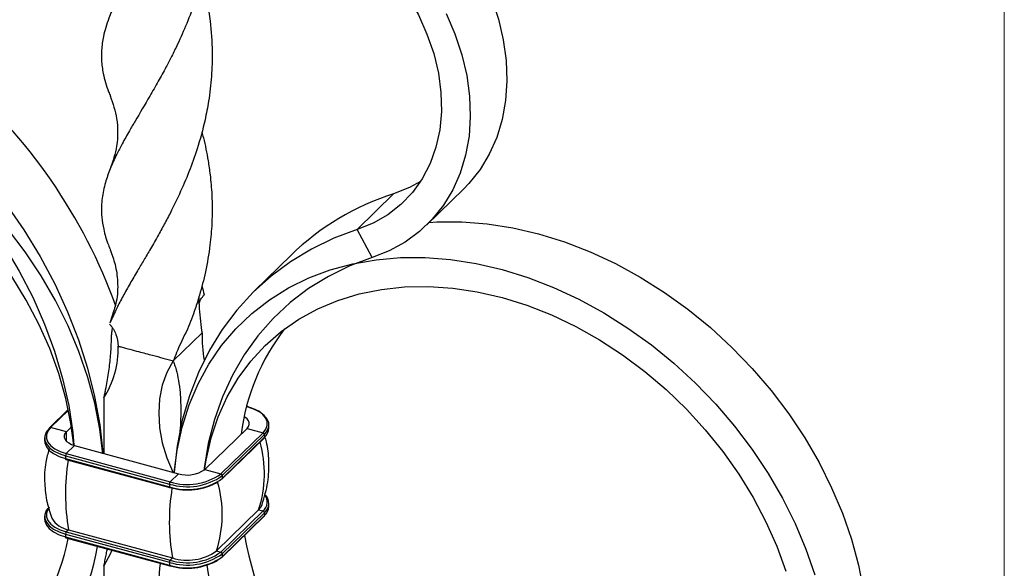
# Model space of a CAD drawing. Units: millimetres. Extents: x 35 to 2044, y 35 to 1435.
# Drawn here: x 1893 to 2044, y 807 to 891 of the extents above; entities that cross this region are included whole.
import ezdxf

# ---------------------------------------------------------------- set-up
doc = ezdxf.new("R2010")
doc.units = ezdxf.units.MM
doc.header["$LTSCALE"] = 7

msp = doc.modelspace()

# ---------------------------------------------------------------- linework, layer by layer
at = {"color": 7, "linetype": 'Continuous', "lineweight": 18}
msp.add_line((2044, 1435), (2044, 35), dxfattribs=at)
at = {"color": 7, "linetype": 'Continuous', "lineweight": 25}
for p, q in [((1955.51, 859.7), (1961.11, 865.17)), ((1944.81, 858.97), (1950.41, 864.43)), ((1947.13, 854.69), (1944.81, 858.97)), ((1934.7, 855.03), (1929.1, 849.56)), ((1907.3, 845.88), (1906.92, 844.63)), ((1921.05, 843.15), (1916.63, 838.83)), ((1906, 833.15), (1906, 824.65)), ((1928.05, 831.86), (1927.89, 831.91)), ((1900.55, 831.4), (1897.66, 828.58)), ((1900.27, 827.96), (1897.83, 828.62)), ((1901.04, 828.71), (1900.27, 827.96)), ((1921.49, 822.19), (1927.95, 828.49)), ((1927.95, 828.49), (1930.39, 827.83)), ((1931.3, 828.51), (1931.3, 828.94)), ((1896.92, 827.08), (1896.92, 826.66)), ((1923.92, 821.53), (1930.39, 827.83)), ((1924.1, 820.7), (1930.56, 827.01)), ((1924.15, 821.25), (1930.61, 827.56)), ((1924.15, 820.82), (1930.61, 827.13)), ((1930.61, 827.56), (1930.61, 827.13)), ((1901.52, 825.87), (1900.24, 824.62)), ((1901.52, 825.87), (1917.44, 821.54)), ((1900.12, 824.29), (1916.04, 819.96)), ((1900.12, 824.29), (1900.12, 823.86)), ((1900.24, 824.62), (1916.16, 820.29)), ((1900.12, 823.86), (1916.04, 819.53)), ((1900.17, 823.73), (1916.09, 819.41)), ((1917.44, 821.54), (1916.16, 820.29)), ((1921.49, 822.19), (1923.92, 821.53)), ((1924.15, 821.25), (1924.15, 820.82)), ((1916.04, 819.96), (1916.04, 819.53)), ((1931.3, 816.51), (1931.3, 816.94)), ((1896.92, 815.08), (1896.92, 814.66)), ((1923.26, 809.71), (1929.72, 816.01)), ((1923.92, 809.53), (1930.39, 815.83)), ((1924.1, 808.7), (1930.56, 815.01)), ((1924.14, 809.25), (1930.61, 815.56)), ((1924.14, 808.82), (1930.61, 815.13)), ((1929.72, 816.01), (1930.39, 815.83)), ((1930.61, 815.56), (1930.61, 815.13)), ((1900.12, 812.29), (1916.04, 807.96)), ((1900.12, 812.29), (1900.12, 811.86)), ((1900.12, 811.86), (1916.04, 807.53)), ((1900.59, 812.96), (1900.24, 812.62)), ((1900.24, 812.62), (1916.16, 808.29)), ((1900.59, 812.96), (1916.51, 808.63)), ((1900.17, 811.73), (1916.09, 807.41)), ((1923.26, 809.71), (1923.92, 809.53)), ((1924.14, 809.25), (1924.14, 808.82)), ((1906, 807.43), (1906, 798.84)), ((1916.04, 807.96), (1916.04, 807.53)), ((1916.51, 808.63), (1916.16, 808.29))]:
    msp.add_line(p, q, dxfattribs=at)
at = {"color": 8, "linetype": 'Continuous', "lineweight": 25}
for p, q in [((1927.83, 831.68), (1927.98, 831.83)), ((1927.98, 831.83), (1927.88, 831.86)), ((1900.57, 831.29), (1897.83, 828.62)), ((1900.27, 826.51), (1900.27, 827.96))]:
    msp.add_line(p, q, dxfattribs=at)
at = {"color": 7, "linetype": 'Continuous', "lineweight": 25, "flags": 128}
for points in [[(1941.73, 919.42), (1944.83, 917.88), (1947.83, 916.07), (1950.72, 914), (1953.46, 911.7), (1956.03, 909.19), (1958.4, 906.49), (1960.54, 903.64), (1962.43, 900.65), (1964.06, 897.56), (1965.41, 894.41), (1966.46, 891.22), (1967.21, 888.02), (1967.64, 884.86), (1967.76, 881.75), (1967.56, 878.73), (1967.04, 875.84), (1966.21, 873.09), (1965.07, 870.52), (1963.65, 868.16), (1961.94, 866.02), (1961.11, 865.17)], [(1935.35, 909.95), (1938.25, 908.49), (1941.06, 906.76), (1943.74, 904.77), (1946.26, 902.54), (1948.6, 900.11), (1950.71, 897.5), (1952.59, 894.75), (1954.2, 891.88), (1955.52, 888.93), (1956.55, 885.94), (1957.26, 882.94), (1957.66, 879.97), (1957.73, 877.06), (1957.47, 874.26), (1956.89, 871.58), (1955.99, 869.07), (1954.79, 866.75), (1953.29, 864.66), (1951.53, 862.81), (1949.51, 861.24), (1947.26, 859.95), (1944.81, 858.97)], [(1958.46, 892.1), (1959.81, 888.94), (1960.86, 885.75), (1961.61, 882.56), (1962.04, 879.39), (1962.16, 876.28), (1961.96, 873.27), (1961.44, 870.37), (1960.61, 867.62), (1959.47, 865.06), (1958.04, 862.69), (1956.34, 860.56), (1954.38, 858.67), (1952.17, 857.05), (1949.75, 855.72), (1947.13, 854.69)], [(1877.8, 877.18), (1881.39, 873.88), (1884.8, 870.38), (1888, 866.71), (1890.98, 862.88), (1893.73, 858.9), (1896.24, 854.82), (1898.47, 850.63), (1900.44, 846.37), (1902.12, 842.06), (1903.51, 837.72), (1904.59, 833.38), (1905.37, 829.05), (1905.84, 824.77), (1905.85, 824.69)], [(1875.48, 874.16), (1878.92, 870.99), (1882.18, 867.63), (1885.24, 864.08), (1888.07, 860.39), (1890.67, 856.56), (1893.02, 852.61), (1895.11, 848.58), (1896.92, 844.47), (1898.45, 840.33), (1899.68, 836.16), (1900.61, 831.99), (1901.23, 827.85), (1901.42, 825.9)], [(1954.51, 866.32), (1952.86, 865.42), (1950.41, 864.43)], [(1955.88, 860.06), (1957.05, 860.13), (1960.86, 860.13), (1964.74, 859.83), (1968.67, 859.21), (1972.63, 858.29), (1976.58, 857.06), (1980.51, 855.54), (1984.4, 853.74), (1988.2, 851.66), (1991.92, 849.32), (1995.51, 846.74), (1998.97, 843.93), (2002.26, 840.9), (2005.37, 837.68), (2008.27, 834.29), (2010.96, 830.74), (2013.41, 827.06), (2015.61, 823.27), (2017.54, 819.4), (2019.2, 815.47), (2020.57, 811.49), (2021.65, 807.51), (2022.42, 803.54)], [(1905.83, 824.57), (1905.38, 828.36), (1904.61, 832.33), (1903.53, 836.31), (1902.16, 840.29), (1900.51, 844.22), (1898.57, 848.09), (1896.37, 851.88), (1893.92, 855.56), (1891.24, 859.11)], [(1944.81, 858.97), (1941.22, 857.62), (1937.82, 855.97), (1934.62, 854.04), (1931.63, 851.83), (1928.88, 849.35), (1926.38, 846.62), (1924.14, 843.66), (1922.18, 840.46), (1920.5, 837.07), (1919.11, 833.48), (1918.02, 829.73), (1917.24, 825.83), (1916.77, 821.8), (1916.77, 821.73)], [(1916.79, 821.72), (1917.24, 825.14), (1918.01, 828.69), (1919.08, 832.09), (1920.45, 835.32), (1922.11, 838.35), (1924.04, 841.17), (1926.24, 843.76), (1928.69, 846.11), (1931.38, 848.2), (1934.29, 850.01), (1937.4, 851.54), (1940.69, 852.78), (1944.14, 853.71), (1947.73, 854.34), (1951.45, 854.66), (1955.26, 854.67), (1959.14, 854.36), (1963.07, 853.74), (1967.03, 852.82), (1970.98, 851.59), (1974.91, 850.07), (1978.79, 848.27), (1982.6, 846.19), (1986.32, 843.86), (1989.91, 841.27), (1993.37, 838.46), (1996.66, 835.44), (1999.77, 832.22), (2002.67, 828.82), (2005.36, 825.27), (2007.81, 821.59), (2010.01, 817.81), (2011.94, 813.93), (2013.6, 810), (2014.97, 806.03)], [(1947.13, 854.69), (1943.69, 853.39), (1940.44, 851.79), (1937.38, 849.91), (1934.54, 847.76), (1931.94, 845.34), (1929.59, 842.67), (1927.51, 839.77), (1925.7, 836.65), (1924.17, 833.33), (1922.94, 829.84), (1922.01, 826.18), (1921.39, 822.38), (1921.35, 822.06)], [(1901.38, 825.91), (1900.95, 829.25), (1900.17, 833.07), (1899.09, 836.9), (1897.71, 840.71), (1896.04, 844.47), (1894.09, 848.16), (1891.88, 851.76)], [(1921.42, 822.12), (1921.66, 823.63), (1922.44, 827.02), (1923.53, 830.26), (1924.91, 833.31), (1926.58, 836.17), (1928.53, 838.8), (1930.73, 841.2), (1933.19, 843.34), (1935.88, 845.22), (1938.78, 846.81), (1941.87, 848.11), (1945.14, 849.11), (1948.55, 849.8), (1952.09, 850.18), (1955.74, 850.24), (1959.46, 849.98), (1963.23, 849.41), (1967.03, 848.53), (1970.82, 847.35), (1974.6, 845.87), (1978.32, 844.1), (1981.96, 842.06), (1985.5, 839.76), (1988.92, 837.21), (1992.18, 834.44), (1995.27, 831.46), (1998.17, 828.29), (2000.86, 824.95), (2003.32, 821.47), (2005.53, 817.88), (2007.47, 814.18), (2009.14, 810.42), (2010.52, 806.61)], [(1916.61, 838.83), (1915.66, 837.06), (1914.96, 835.12), (1914.54, 833.04), (1914.4, 830.86), (1914.54, 828.59), (1914.96, 826.29), (1915.65, 823.97), (1916.61, 821.68)], [(1930.39, 827.83), (1930.81, 828.37), (1931.03, 828.94), (1931.02, 829.52), (1930.79, 830.09), (1930.36, 830.62), (1929.73, 831.11), (1928.92, 831.51), (1927.98, 831.83)], [(1930.61, 827.56), (1931.05, 828.12), (1931.28, 828.71), (1931.27, 829.32), (1931.03, 829.91), (1930.58, 830.47), (1929.92, 830.97), (1929.08, 831.4), (1928.1, 831.73)], [(1927.95, 828.49), (1928.18, 828.77), (1928.29, 829.07), (1928.28, 829.37), (1928.17, 829.67), (1927.94, 829.95), (1927.61, 830.2), (1927.5, 830.27)], [(1897.61, 828.46), (1897.17, 827.9), (1896.94, 827.31), (1896.95, 826.7), (1897.19, 826.11), (1897.64, 825.55), (1898.3, 825.05), (1899.14, 824.62), (1900.12, 824.29)], [(1897.83, 828.62), (1897.41, 828.08), (1897.19, 827.51), (1897.2, 826.93), (1897.43, 826.36), (1897.86, 825.83), (1898.49, 825.34), (1899.3, 824.94), (1900.24, 824.62)], [(1900.27, 827.96), (1900.04, 827.68), (1899.93, 827.38), (1899.93, 827.08), (1900.05, 826.78), (1900.28, 826.5), (1900.61, 826.25), (1901.03, 826.04), (1901.52, 825.87)], [(1896.92, 826.66), (1896.95, 826.27), (1897.19, 825.68), (1897.64, 825.12), (1898.3, 824.62), (1899.14, 824.19), (1900.12, 823.86)], [(1900.12, 823.86), (1900.12, 823.82), (1900.13, 823.79), (1900.14, 823.76), (1900.15, 823.74), (1900.17, 823.73)], [(1897.61, 816.46), (1897.17, 815.9), (1896.95, 815.31), (1896.95, 814.7), (1897.19, 814.11), (1897.64, 813.55), (1898.3, 813.05), (1899.14, 812.62), (1900.12, 812.29)], [(1929.72, 816.01), (1930.09, 816.48), (1930.24, 816.83)], [(1896.92, 814.66), (1896.95, 814.27), (1897.19, 813.68), (1897.64, 813.12), (1898.3, 812.62), (1899.14, 812.19), (1900.12, 811.86)], [(1900.12, 811.86), (1900.12, 811.82), (1900.13, 811.79), (1900.14, 811.76), (1900.15, 811.74), (1900.17, 811.73)], [(1907.22, 809.82), (1906.96, 809.2), (1906, 807.43)], [(1921.78, 807.51), (1922.01, 806.22), (1922.94, 802.05), (1924.17, 797.88), (1925.7, 793.74), (1927.51, 789.63), (1929.59, 785.6), (1931.94, 781.65), (1934.54, 777.82), (1937.38, 774.12), (1940.44, 770.58), (1943.69, 767.22), (1947.13, 764.05)]]:
    msp.add_lwpolyline(points, dxfattribs=at)
at = {"color": 8, "linetype": 'Continuous', "lineweight": 25, "flags": 128}
for points in [[(1916.04, 819.53), (1916.04, 819.49), (1916.05, 819.46), (1916.06, 819.43), (1916.07, 819.41), (1916.09, 819.41)], [(1897.49, 816.2), (1897.41, 816.08), (1897.19, 815.51), (1897.2, 814.93), (1897.43, 814.36), (1897.86, 813.82), (1898.49, 813.34), (1899.3, 812.94), (1900.24, 812.62)], [(1916.04, 807.53), (1916.04, 807.49), (1916.05, 807.46), (1916.06, 807.43), (1916.07, 807.41), (1916.09, 807.41)]]:
    msp.add_lwpolyline(points, dxfattribs=at)
at = {"color": 7, "linetype": 'Continuous', "lineweight": 25}
for centre, radius, start, end in [((1828.48, 818.64), 84.34, 19.8001, 49.366), ((1962.61, 826.21), 40.13, 107.6993, 134.0849), ((1960.24, 823.32), 33.49, 142.4573, 172.6795), ((1947, 842.95), 25.95, 179.5529, 188.9187), ((1893.64, 840.86), 14.57, 328.035, 0.9469), ((1927.98, 831.76), 0.128, 349.3514, 54.3747), ((1897.77, 828.47), 0.161, 135.3168, 181.9163), ((1929.3, 828.65), 2.01, 310.7687, 355.8437), ((1930.3, 827.54), 0.304, 3.3861, 74.3317), ((1930.45, 827.12), 0.161, 315.3248, 1.9069), ((1900.63, 824.29), 0.511, 140.5129, 180.3434), ((1918.79, 828.79), 9.25, 252.6976, 305.3964), ((1918.79, 828.75), 8.86, 252.6977, 305.3965), ((1918.81, 825.96), 4.62, 252.6982, 305.3976), ((1923.84, 821.23), 0.304, 3.3861, 74.3317), ((1918.79, 828.36), 9.25, 252.6976, 305.3963), ((1916.55, 819.96), 0.511, 140.5129, 180.3434), ((1916.1, 819.47), 0.0676, 260.7117, 323.9705), ((1918.81, 828.31), 9.26, 253.3695, 300.667), ((1923.98, 820.82), 0.161, 315.3248, 1.9069), ((1929.41, 816.99), 1.87, 309.8781, 45.7541), ((1929.29, 816.65), 2.01, 310.7647, 355.8423), ((1930.3, 815.54), 0.304, 3.3861, 74.3317), ((1930.45, 815.12), 0.161, 315.3248, 1.9069), ((1901.16, 816.52), 3.61, 209.3226, 260.9189), ((1900.63, 812.29), 0.511, 140.5129, 180.3434), ((2001.3, 827), 75.26, 191.4503, 229.8088), ((1864.16, 818.81), 37.06, 287.7863, 348.8379), ((1865.48, 817.47), 40.17, 287.8654, 349.8758), ((1918.79, 816.79), 9.25, 252.6966, 305.3941), ((1918.79, 816.75), 8.86, 252.6966, 305.3941), ((1918.8, 815.99), 7.71, 252.6965, 305.3939), ((1923.84, 809.23), 0.304, 3.3861, 74.3317), ((1934.38, 805.05), 19.95, 172.0671, 207.0849), ((1918.79, 816.36), 9.25, 252.6966, 305.394), ((1916.55, 807.96), 0.511, 140.5129, 180.3434), ((1916.1, 807.47), 0.0676, 260.7117, 323.9705), ((1918.81, 816.31), 9.26, 253.3681, 300.6669), ((1923.98, 808.82), 0.161, 315.3248, 1.9069)]:
    msp.add_arc(centre, radius, start, end, dxfattribs=at)
at = {"color": 8, "linetype": 'Continuous', "lineweight": 25}
for centre, radius, start, end in [((1928.04, 831.79), 0.0676, 80.7309, 143.9587), ((1897.78, 828.45), 0.176, 71.1295, 131.7517), ((1912.83, 821.55), 17.78, 341.8395, 15.816), ((1932.99, 818.5), 32.87, 171.0049, 189.7017), ((1906.32, 815.26), 17.82, 341.8612, 16.3301), ((1948.94, 814.17), 32.91, 170.9356, 189.6968), ((1929.26, 817.2), 1.77, 309.3297, 37.9281)]:
    msp.add_arc(centre, radius, start, end, dxfattribs=at)
at = {"color": 7, "linetype": 'Continuous', "lineweight": 25}
for points, knots in [([(1921.31, 922.21), (1921.04, 921.14), (1920.57, 919.23), (1919.74, 916.8), (1919.02, 914.88), (1917.97, 912.33), (1916.78, 909.83), (1915.39, 907.16), (1913.7, 904.08), (1911.77, 900.84), (1909.88, 897.62), (1908.66, 895.44), (1907.78, 893.7), (1907.2, 892.43), (1906.52, 890.75), (1905.92, 888.75), (1905.62, 886.65), (1905.61, 885.1), (1905.72, 883.9), (1906, 882.3), (1906.4, 880.82), (1906.93, 879.6), (1907.03, 879.35)], [0, 0, 0, 0, 0.054515, 0.096731, 0.12731, 0.157213, 0.235991, 0.269179, 0.316334, 0.425133, 0.483166, 0.547595, 0.590337, 0.621302, 0.651596, 0.731408, 0.793657, 0.838525, 0.869477, 0.899757, 0.979524, 1, 1, 1, 1]), ([(1921, 921.04), (1921.09, 920.71), (1921.51, 919.25), (1921.93, 917.03), (1922.49, 913.13), (1922.67, 909.27), (1922.43, 904.94), (1922.03, 901.96), (1921.47, 899.12), (1920.83, 896.62), (1919.91, 893.66), (1918.74, 890.57), (1917.49, 887.75), (1916.41, 885.55), (1915.42, 883.65), (1914.3, 881.61), (1912.69, 878.8), (1911.2, 876.29), (1909.8, 873.9), (1908.85, 872.21), (1907.84, 870.26), (1906.94, 868.29), (1906.3, 866.45), (1905.82, 864.56), (1905.59, 862.78), (1905.65, 860.82), (1905.97, 858.84), (1906.44, 857.16), (1906.92, 856.04), (1907.04, 855.75)], [0, 0, 0, 0, 0.012296, 0.054796, 0.080426, 0.153348, 0.192118, 0.23499, 0.260845, 0.295586, 0.327774, 0.37302, 0.416079, 0.442044, 0.466046, 0.498119, 0.533571, 0.59719, 0.623141, 0.66019, 0.69, 0.735207, 0.778216, 0.804147, 0.855259, 0.893406, 0.932351, 0.982648, 1, 1, 1, 1]), ([(1921.02, 897.47), (1921.32, 896.24), (1921.84, 894.08), (1922.39, 890.32), (1922.66, 886.53), (1922.53, 882.42), (1922.13, 878.93), (1921.42, 875.2), (1920.43, 871.57), (1919.07, 867.78), (1917.72, 864.66), (1916.47, 862.08), (1915.39, 860), (1914.3, 858.01), (1913.2, 856.1), (1912.12, 854.26), (1911.07, 852.49), (1909.99, 850.65), (1908.92, 848.75), (1907.86, 846.73), (1907.3, 845.45), (1906.98, 844.74)], [0, 0, 0, 0, 0.06183, 0.108918, 0.184608, 0.24586, 0.308226, 0.355286, 0.43093, 0.492154, 0.55448, 0.601501, 0.639308, 0.677223, 0.722949, 0.760754, 0.798664, 0.84437, 0.892148, 0.940141, 1, 1, 1, 1]), ([(1906.98, 879.43), (1907.37, 878.29), (1907.99, 876.46), (1908.16, 873.87), (1907.99, 871.27), (1907.37, 869.44), (1906.98, 868.29)], [0, 0, 0, 0, 0.313623, 0.499802, 0.686054, 1, 1, 1, 1]), ([(1920.99, 873.91), (1921.08, 873.62), (1921.5, 872.18), (1921.91, 869.99), (1922.34, 867.07), (1922.62, 863.86), (1922.62, 860.26), (1922.27, 856.29), (1921.64, 852.62), (1920.82, 849.36), (1919.89, 846.44), (1918.8, 843.46), (1917.36, 840.88), (1916.83, 839.25), (1916.69, 838.82)], [0, 0, 0, 0, 0.02512, 0.123784, 0.18327, 0.266939, 0.388018, 0.477354, 0.59273, 0.693714, 0.754558, 0.846941, 0.960139, 1, 1, 1, 1]), ([(1906.97, 855.86), (1907.24, 855.12), (1907.83, 853.51), (1908.17, 850.84), (1908.1, 848.21), (1907.53, 846.56), (1907.3, 845.88)], [0, 0, 0, 0, 0.230851, 0.494497, 0.792078, 1, 1, 1, 1]), ([(1921.02, 850.34), (1921.02, 850.33), (1921.15, 849.88), (1921.26, 849.42), (1921.37, 848.97)], [0, 0, 0, 0, 0.014479, 1, 1, 1, 1]), ([(1920.54, 848.55), (1920.55, 848.37), (1920.56, 847.97), (1920.62, 846.9), (1920.74, 845.37), (1920.94, 843.99), (1921.01, 843.27), (1921.02, 843.15)], [0, 0, 0, 0, 0.094154, 0.211222, 0.565937, 0.930164, 1, 1, 1, 1]), ([(1920.58, 847.6), (1920.62, 847.71), (1920.75, 848.06), (1921.01, 848.53), (1921.27, 848.85), (1921.37, 848.97)], [0, 0, 0, 0, 0.2119159, 0.7184522, 1, 1, 1, 1]), ([(1906.85, 844.45), (1906.98, 844.34), (1907.09, 844.22), (1907.29, 843.97), (1907.38, 843.84), (1907.62, 843.44), (1907.75, 843.17), (1908.06, 842.33), (1908.16, 841.72), (1908.19, 841.09)], [0, 0, 0, 0, 0.125, 0.125, 0.25, 0.25, 0.5, 0.5, 1, 1, 1, 1]), ([(1907.2, 842.84), (1907.22, 843.01), (1907.26, 843.37), (1907.31, 843.72), (1907.33, 843.88), (1907.34, 843.89)], [0, 0, 0, 0, 0.494787, 0.991321, 1, 1, 1, 1]), ([(1906, 833.15), (1906.01, 833.15), (1906.01, 833.15), (1906.01, 833.16), (1906.01, 833.16), (1906.01, 833.17), (1906.01, 833.18), (1906.02, 833.2), (1906.02, 833.21), (1906.03, 833.25), (1906.04, 833.28), (1906.05, 833.36), (1906.06, 833.41), (1906.1, 833.57), (1906.12, 833.67), (1906.19, 833.99), (1906.23, 834.2), (1906.36, 834.84), (1906.44, 835.26), (1906.66, 836.52), (1906.78, 837.35), (1906.97, 838.97), (1907.05, 839.76), (1907.14, 841.33), (1907.17, 842.09), (1907.17, 842.84)], [0, 0, 0, 0, 0.000977, 0.000977, 0.001953, 0.001953, 0.003906, 0.003906, 0.007812, 0.007812, 0.015625, 0.015625, 0.03125, 0.03125, 0.0625, 0.0625, 0.125, 0.125, 0.25, 0.25, 0.5, 0.5, 0.75, 0.75, 1, 1, 1, 1]), ([(1908.19, 841.09), (1908.35, 841.05), (1909.39, 840.77), (1911.15, 840.31), (1913.28, 839.74), (1915.06, 839.27), (1916.13, 838.98), (1916.66, 838.83)], [0, 0, 0, 0, 0.055043, 0.370049, 0.622044, 0.811042, 1, 1, 1, 1]), ([(1916.6, 838.75), (1916.6, 838.77), (1916.61, 838.78), (1916.61, 838.8), (1916.62, 838.81), (1916.62, 838.82), (1916.62, 838.82), (1916.62, 838.82), (1916.62, 838.82), (1916.62, 838.82), (1916.62, 838.81), (1916.63, 838.8), (1916.66, 838.72), (1916.78, 838.42), (1917.05, 837.64), (1917.38, 836.28), (1917.71, 834.11), (1917.83, 831.23), (1917.74, 828.68), (1917.54, 827.22), (1917.52, 827.04)], [0, 0, 0, 0, 0.002364, 0.003546, 0.004137, 0.004245, 0.0043, 0.004356, 0.004404, 0.004493, 0.004816, 0.006093, 0.01119, 0.031577, 0.113158, 0.276531, 0.442215, 0.698006, 0.963002, 1, 1, 1, 1]), ([(1930.24, 816.82), (1930.59, 817.96), (1931.25, 820.12), (1931.35, 823.41), (1931.13, 825.78), (1930.76, 826.98), (1930.68, 827.25)], [0, 0, 0, 0, 0.339821, 0.648468, 0.921048, 1, 1, 1, 1]), ([(1897.6, 825.28), (1897.41, 824.64), (1896.92, 822.96), (1896.86, 820.17), (1897.19, 817.27), (1897.75, 815.54), (1898.01, 814.75)], [0, 0, 0, 0, 0.191516, 0.497566, 0.76785, 1, 1, 1, 1]), ([(1906, 807.43), (1906, 807.43), (1906, 807.43), (1906, 807.43), (1906.01, 807.43), (1906.01, 807.45), (1906.02, 807.49), (1906.06, 807.68), (1906.16, 808.14), (1906.3, 808.84), (1906.44, 809.51), (1906.49, 809.9), (1906.51, 810.01)], [0, 0, 0, 0, 0.000135, 0.000574, 0.001332, 0.003919, 0.014141, 0.054923, 0.218044, 0.544334, 0.871174, 1, 1, 1, 1])]:
    msp.add_open_spline(points, degree=3, knots=knots, dxfattribs=at)

doc.saveas('drawing.dxf')
